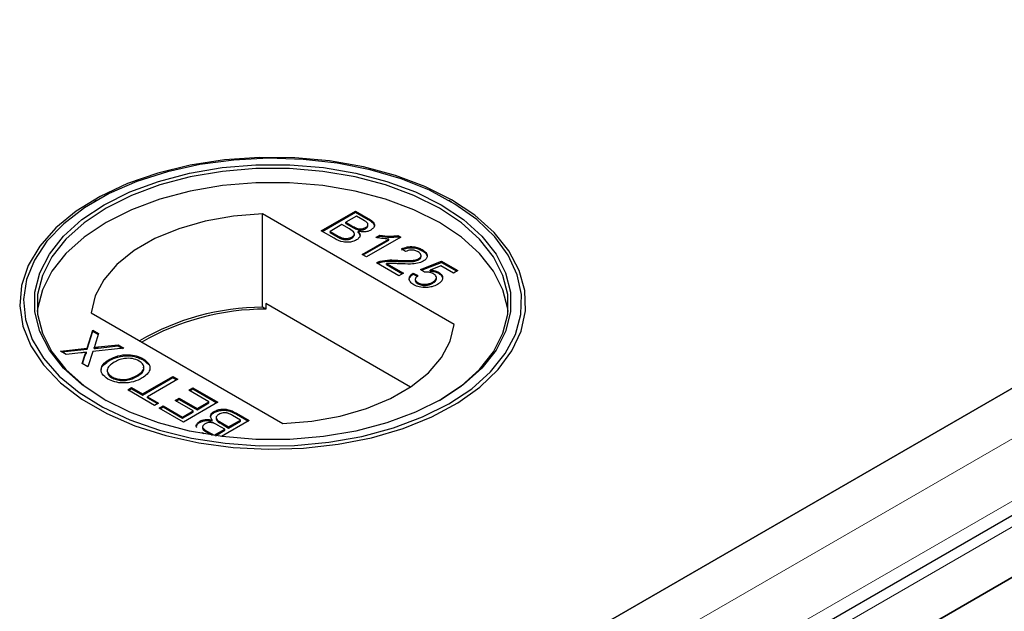
# Model space of a CAD drawing. Units: millimetres. Extents: x 218 to 10540, y 391 to 7979.
# Drawn here: x 7011 to 7084, y 4757 to 4800 of the extents above; entities that cross this region are included whole.
import ezdxf

# ---------------------------------------------------------------- set-up
doc = ezdxf.new("R2010")
doc.units = ezdxf.units.MM
doc.header["$LTSCALE"] = 20
doc.linetypes.add('PHANTOM', pattern=[12.7, 6.35, -1.27, 1.27, -1.27, 1.27, -1.27])

msp = doc.modelspace()

# ---------------------------------------------------------------- linework, layer by layer
at = {"color": 7, "linetype": 'Continuous', "lineweight": 25}
for p, q in [((7812.12, 5193.305), (7029.809, 4741.687)), ((7824.082, 5190.763), (7033.177, 4734.183)), ((7824.795, 5186.576), (7076.822, 4754.78)), ((7041.975, 4734.663), (7824.286, 5186.282)), ((7029.3, 4741.393), (7777.273, 5173.189)), ((7016.216, 4787.03), (7016.012, 4786.912)), ((7042.587, 4786.912), (7042.383, 4787.03)), ((7042.779, 4777.821), (7028.549, 4786.036)), ((7028.549, 4779.095), (7028.549, 4786.036)), ((7032.906, 4784.769), (7035.449, 4786.237)), ((7032.977, 4784.728), (7035.449, 4786.155)), ((7035.514, 4785.86), (7034.732, 4785.409)), ((7035.449, 4786.237), (7036.401, 4785.687)), ((7035.449, 4786.155), (7035.449, 4786.237)), ((7035.449, 4786.155), (7036.401, 4785.606)), ((7035.998, 4785.581), (7035.514, 4785.86)), ((7034.438, 4785.239), (7033.558, 4784.731)), ((7034.999, 4784.916), (7034.438, 4785.239)), ((7034.732, 4785.409), (7035.256, 4785.106)), ((7034.732, 4785.327), (7034.732, 4785.409)), ((7034.732, 4785.327), (7035.256, 4785.025)), ((7036.376, 4785.15), (7036.376, 4785.252)), ((7033.861, 4784.218), (7032.906, 4784.769)), ((7033.558, 4784.731), (7034.16, 4784.384)), ((7033.558, 4784.65), (7033.558, 4784.731)), ((7033.558, 4784.65), (7034.16, 4784.302)), ((7035.365, 4784.462), (7035.365, 4784.564)), ((7035.592, 4784.866), (7035.592, 4784.947)), ((7035.654, 4784.644), (7035.654, 4784.726)), ((7036.192, 4784.928), (7036.192, 4785.01)), ((7036.957, 4784.285), (7037.258, 4784.459)), ((7037.064, 4784.265), (7037.258, 4784.377)), ((7037.258, 4784.377), (7037.258, 4784.459)), ((7038.596, 4784.42), (7038.806, 4784.299)), ((7038.596, 4784.338), (7038.596, 4784.42)), ((7034.39, 4784.184), (7034.39, 4784.266)), ((7035.172, 4784.226), (7035.172, 4784.308)), ((7035.938, 4783.019), (7037.919, 4784.163)), ((7036.009, 4782.978), (7037.919, 4784.081)), ((7038.806, 4784.299), (7036.264, 4782.831)), ((7037.919, 4784.081), (7037.919, 4784.163)), ((7038.596, 4784.338), (7038.736, 4784.258)), ((7036.264, 4782.831), (7035.938, 4783.019)), ((7039.165, 4783.226), (7038.871, 4783.433)), ((7040.32, 4782.842), (7040.32, 4782.944)), ((7040.404, 4783.295), (7040.404, 4783.377)), ((7038.676, 4781.438), (7037.014, 4782.398)), ((7037.274, 4782.427), (7037.274, 4782.509)), ((7037.758, 4782.345), (7039.002, 4781.626)), ((7037.758, 4782.263), (7037.758, 4782.345)), ((7037.758, 4782.263), (7038.931, 4781.586)), ((7038.585, 4782.507), (7038.585, 4782.589)), ((7040.155, 4782.624), (7040.155, 4782.706)), ((7040.273, 4781.909), (7041.838, 4782.511)), ((7040.348, 4781.856), (7041.838, 4782.429)), ((7041.778, 4782.169), (7040.99, 4781.863)), ((7042.718, 4781.626), (7041.778, 4782.169)), ((7041.838, 4782.511), (7043.044, 4781.815)), ((7041.838, 4782.429), (7041.838, 4782.511)), ((7041.838, 4782.429), (7042.973, 4781.774)), ((7039.002, 4781.626), (7038.676, 4781.438)), ((7039.719, 4781.627), (7040.078, 4781.457)), ((7039.719, 4781.545), (7039.719, 4781.627)), ((7039.719, 4781.545), (7040.078, 4781.375)), ((7040.567, 4781.702), (7040.273, 4781.909)), ((7040.99, 4781.782), (7040.99, 4781.863)), ((7041.613, 4781.618), (7041.613, 4781.7)), ((7043.044, 4781.815), (7042.718, 4781.626)), ((7039.889, 4781.183), (7039.889, 4781.081)), ((7040.087, 4780.843), (7040.087, 4780.925)), ((7041.191, 4780.889), (7041.191, 4780.971)), ((7041.465, 4781.208), (7041.465, 4781.31)), ((7028.788, 4779.365), (7028.788, 4778.957)), ((7039.526, 4773.166), (7028.788, 4779.365)), ((7015.821, 4778.688), (7030.051, 4770.473)), ((7028.788, 4778.957), (7028.549, 4779.095)), ((7015.519, 4776.062), (7015.944, 4777.392)), ((7015.519, 4775.981), (7015.944, 4777.311)), ((7015.944, 4777.392), (7016.376, 4777.143)), ((7015.944, 4777.311), (7015.944, 4777.392)), ((7015.944, 4777.311), (7016.354, 4777.074)), ((7016.376, 4777.143), (7016.096, 4776.267)), ((7016.344, 4776.151), (7017.821, 4776.309)), ((7017.821, 4776.309), (7018.258, 4776.056)), ((7017.821, 4776.227), (7017.821, 4776.309)), ((7013.532, 4775.849), (7015.519, 4776.062)), ((7013.97, 4775.596), (7013.532, 4775.849)), ((7013.651, 4775.78), (7015.519, 4775.981)), ((7015.056, 4775.713), (7013.97, 4775.596)), ((7015.464, 4775.675), (7015.464, 4775.757)), ((7015.519, 4775.981), (7015.519, 4776.062)), ((7015.95, 4775.809), (7015.585, 4774.664)), ((7018.258, 4776.056), (7015.95, 4775.809)), ((7016.05, 4776.037), (7016.05, 4776.119)), ((7016.344, 4776.069), (7017.821, 4776.227)), ((7017.821, 4776.227), (7018.139, 4776.043)), ((7015.153, 4774.913), (7015.353, 4775.541)), ((7015.585, 4774.664), (7015.153, 4774.913)), ((7015.175, 4774.9), (7015.353, 4775.459)), ((7017.169, 4775.14), (7017.169, 4775.222)), ((7019.675, 4775.194), (7019.675, 4775.276)), ((7019.675, 4775.194), (7020.092, 4774.821)), ((7017.357, 4773.86), (7017.357, 4773.942)), ((7019.256, 4773.974), (7019.256, 4774.056)), ((7019.642, 4772.66), (7021.892, 4773.959)), ((7019.642, 4772.579), (7021.892, 4773.877)), ((7022.25, 4773.752), (7020.001, 4772.453)), ((7021.892, 4773.959), (7022.25, 4773.752)), ((7021.892, 4773.877), (7021.892, 4773.959)), ((7021.892, 4773.877), (7022.179, 4773.711)), ((7018.534, 4772.961), (7018.827, 4773.131)), ((7020.522, 4771.813), (7018.534, 4772.961)), ((7018.605, 4772.921), (7018.827, 4773.049)), ((7018.827, 4773.131), (7019.642, 4772.66)), ((7018.827, 4773.049), (7018.827, 4773.131)), ((7018.827, 4773.049), (7019.642, 4772.579)), ((7019.642, 4772.579), (7019.642, 4772.66)), ((7023.065, 4772.943), (7023.358, 4773.112)), ((7024.564, 4772.077), (7023.065, 4772.943)), ((7023.136, 4772.902), (7023.358, 4773.03)), ((7023.358, 4773.112), (7025.216, 4772.039)), ((7023.358, 4773.03), (7023.358, 4773.112)), ((7023.358, 4773.03), (7025.146, 4771.998)), ((7020.001, 4772.453), (7020.816, 4771.983)), ((7020.001, 4772.372), (7020.001, 4772.453)), ((7020.001, 4772.372), (7020.745, 4771.942)), ((7020.816, 4771.983), (7020.522, 4771.813)), ((7022.054, 4772.171), (7022.348, 4772.34)), ((7023.391, 4771.4), (7022.054, 4772.171)), ((7022.125, 4772.13), (7022.348, 4772.259)), ((7022.348, 4772.34), (7023.684, 4771.569)), ((7022.348, 4772.259), (7022.348, 4772.34)), ((7022.348, 4772.259), (7023.684, 4771.487)), ((7025.216, 4772.039), (7022.674, 4770.572)), ((7023.684, 4771.569), (7024.564, 4772.077)), ((7023.684, 4771.487), (7024.564, 4771.995)), ((7024.564, 4771.995), (7024.564, 4772.077)), ((7020.881, 4771.607), (7021.174, 4771.776)), ((7022.674, 4770.572), (7020.881, 4771.607)), ((7020.952, 4771.566), (7021.174, 4771.694)), ((7021.174, 4771.776), (7022.609, 4770.948)), ((7021.174, 4771.694), (7021.174, 4771.776)), ((7021.174, 4771.694), (7022.609, 4770.866)), ((7022.609, 4770.948), (7023.391, 4771.4)), ((7022.609, 4770.866), (7023.391, 4771.318)), ((7023.391, 4771.318), (7023.391, 4771.4)), ((7023.684, 4771.487), (7023.684, 4771.569)), ((7024.944, 4771.274), (7024.944, 4771.355)), ((7026.609, 4771.235), (7027.563, 4770.684)), ((7022.609, 4770.866), (7022.609, 4770.948)), ((7023.887, 4770.55), (7023.887, 4770.632)), ((7024.815, 4770.646), (7024.815, 4770.728)), ((7025.105, 4770.91), (7025.105, 4770.808)), ((7025.471, 4770.537), (7026.031, 4770.214)), ((7025.471, 4770.456), (7026.031, 4770.132)), ((7027.563, 4770.684), (7025.508, 4769.498)), ((7026.031, 4770.214), (7026.911, 4770.722)), ((7026.031, 4770.132), (7026.911, 4770.64)), ((7026.911, 4770.722), (7026.31, 4771.069)), ((7026.609, 4771.154), (7027.493, 4770.644)), ((7026.911, 4770.64), (7026.911, 4770.722)), ((7024.19, 4769.696), (7024.069, 4769.766)), ((7024.094, 4770.222), (7024.094, 4770.12)), ((7024.471, 4769.873), (7024.956, 4769.593)), ((7024.471, 4769.791), (7024.81, 4769.595)), ((7024.956, 4769.593), (7025.738, 4770.045)), ((7025.042, 4769.561), (7025.738, 4769.963)), ((7025.738, 4770.045), (7025.214, 4770.347)), ((7025.738, 4769.963), (7025.738, 4770.045)), ((7026.031, 4770.132), (7026.031, 4770.214)), ((7024.956, 4769.574), (7024.956, 4769.593))]:
    msp.add_line(p, q, dxfattribs=at)
at = {"color": 8, "linetype": 'PHANTOM', "lineweight": 18}
for p, q in [((7818.622, 5193.305), (7029.809, 4737.933)), ((7820.951, 5190.014), (7030.823, 4733.883)), ((7035.472, 4734.663), (7824.286, 5190.036)), ((7035.256, 4785.025), (7035.256, 4785.106)), ((7036.401, 4785.606), (7036.401, 4785.687)), ((7034.16, 4784.302), (7034.16, 4784.384)), ((7016.344, 4776.069), (7016.344, 4776.151)), ((7015.353, 4775.459), (7015.353, 4775.541)), ((7026.609, 4771.154), (7026.609, 4771.235)), ((7025.471, 4770.456), (7025.471, 4770.537)), ((7024.471, 4769.791), (7024.471, 4769.873))]:
    msp.add_line(p, q, dxfattribs=at)
at = {"color": 7, "linetype": 'Continuous', "lineweight": 25, "flags": 128}
for points in [[(7042.585, 4787.067), (7040.607, 4788.06), (7038.409, 4788.884), (7036.033, 4789.523), (7033.526, 4789.966), (7030.937, 4790.203), (7028.317, 4790.229), (7025.715, 4790.045), (7023.183, 4789.653), (7020.77, 4789.062), (7018.523, 4788.282), (7016.486, 4787.33), (7014.698, 4786.223), (7013.195, 4784.984), (7012.005, 4783.635), (7011.151, 4782.205), (7010.651, 4780.719), (7010.514, 4779.208), (7010.743, 4777.701), (7011.332, 4776.226), (7012.272, 4774.814), (7013.542, 4773.49), (7015.12, 4772.282), (7016.973, 4771.211), (7019.067, 4770.301), (7021.359, 4769.567), (7023.807, 4769.025), (7026.361, 4768.685), (7028.972, 4768.553), (7031.59, 4768.632), (7034.163, 4768.921), (7036.641, 4769.413), (7038.977, 4770.1), (7041.124, 4770.968), (7043.041, 4772), (7044.691, 4773.176), (7046.041, 4774.473), (7047.065, 4775.866), (7047.743, 4777.328), (7048.063, 4778.83), (7048.017, 4780.343), (7047.607, 4781.837), (7046.84, 4783.284), (7045.733, 4784.656), (7044.305, 4785.925), (7042.585, 4787.067)], [(7042.381, 4771.927), (7044.075, 4773.052), (7045.48, 4774.301), (7046.571, 4775.652), (7047.326, 4777.077), (7047.729, 4778.548), (7047.774, 4780.038), (7047.46, 4781.517), (7046.792, 4782.956), (7045.783, 4784.328), (7044.454, 4785.605), (7042.83, 4786.763), (7040.942, 4787.779), (7038.828, 4788.633), (7036.528, 4789.31), (7034.088, 4789.795), (7031.554, 4790.079), (7028.977, 4790.157), (7026.406, 4790.027), (7023.891, 4789.692), (7021.481, 4789.158), (7019.224, 4788.436), (7017.163, 4787.539), (7015.338, 4786.486), (7013.784, 4785.296), (7012.533, 4783.993), (7011.608, 4782.602), (7011.028, 4781.15), (7010.803, 4779.665), (7010.938, 4778.178), (7011.43, 4776.715), (7012.27, 4775.306), (7013.442, 4773.979), (7014.923, 4772.758), (7016.683, 4771.668), (7018.689, 4770.731), (7020.901, 4769.963), (7023.277, 4769.381), (7025.77, 4768.995), (7028.332, 4768.814), (7030.912, 4768.84), (7033.461, 4769.073), (7035.93, 4769.509), (7038.269, 4770.138), (7040.433, 4770.95), (7042.381, 4771.927)], [(7041.816, 4772.254), (7039.907, 4771.299), (7037.783, 4770.511), (7035.485, 4769.905), (7033.062, 4769.495), (7030.563, 4769.287), (7028.037, 4769.287), (7025.537, 4769.495), (7023.114, 4769.905), (7020.817, 4770.511), (7018.693, 4771.299), (7016.784, 4772.254), (7015.13, 4773.356), (7013.765, 4774.582), (7012.716, 4775.908), (7012.004, 4777.307), (7011.645, 4778.75), (7011.645, 4780.208), (7012.004, 4781.651), (7012.716, 4783.05), (7013.765, 4784.376), (7015.13, 4785.602), (7016.784, 4786.704), (7018.693, 4787.659), (7020.817, 4788.447), (7023.114, 4789.053), (7025.537, 4789.464), (7028.037, 4789.671), (7030.563, 4789.671), (7033.062, 4789.464), (7035.485, 4789.053), (7037.783, 4788.447), (7039.907, 4787.659), (7041.816, 4786.704), (7043.469, 4785.602), (7044.835, 4784.376), (7045.884, 4783.05), (7046.595, 4781.651), (7046.955, 4780.208), (7046.955, 4778.75), (7046.595, 4777.307), (7045.884, 4775.908), (7044.835, 4774.582), (7043.469, 4773.356), (7041.816, 4772.254)], [(7041.674, 4772.172), (7043.309, 4773.262), (7044.659, 4774.474), (7045.696, 4775.785), (7046.4, 4777.168), (7046.755, 4778.595), (7046.755, 4780.037), (7046.4, 4781.463), (7045.696, 4782.846), (7044.659, 4784.157), (7043.309, 4785.37), (7041.674, 4786.459), (7039.787, 4787.403), (7037.687, 4788.183), (7035.415, 4788.781), (7033.02, 4789.187), (7030.548, 4789.393), (7028.051, 4789.393), (7025.58, 4789.187), (7023.184, 4788.781), (7020.913, 4788.183), (7018.812, 4787.403), (7016.925, 4786.459), (7015.29, 4785.37), (7013.94, 4784.157), (7012.903, 4782.846), (7012.2, 4781.463), (7011.844, 4780.037), (7011.844, 4778.595), (7012.2, 4777.168), (7012.903, 4775.785), (7013.94, 4774.474), (7015.29, 4773.262), (7016.923, 4772.173)], [(7046.776, 4778.785), (7046.755, 4778.975), (7046.4, 4780.402), (7045.696, 4781.785), (7044.659, 4783.096), (7043.309, 4784.308), (7041.674, 4785.398), (7039.787, 4786.342), (7037.687, 4787.121), (7035.415, 4787.72), (7033.02, 4788.126), (7030.548, 4788.331), (7028.051, 4788.331), (7025.58, 4788.126), (7023.184, 4787.72), (7020.913, 4787.121), (7018.812, 4786.342), (7016.925, 4785.398), (7015.29, 4784.308), (7013.94, 4783.096), (7012.903, 4781.785), (7012.2, 4780.402), (7011.844, 4778.975), (7011.824, 4778.785)], [(7028.549, 4786.036), (7026.382, 4785.863), (7024.292, 4785.492), (7022.334, 4784.93), (7020.558, 4784.193), (7019.012, 4783.301), (7017.736, 4782.276), (7016.763, 4781.145), (7016.119, 4779.938), (7015.821, 4778.688)], [(7030.051, 4770.473), (7032.217, 4770.645), (7034.307, 4771.017), (7036.266, 4771.578), (7038.041, 4772.315), (7039.588, 4773.208), (7040.864, 4774.233), (7041.837, 4775.364), (7042.481, 4776.57), (7042.779, 4777.821)]]:
    msp.add_lwpolyline(points, dxfattribs=at)
at = {"color": 7, "linetype": 'Continuous', "lineweight": 25}
for centre, radius, start, end in [((7028.65, 4760.623), 18.472, 90.31324, 120.02061), ((7028.778, 4760.43), 18.527, 89.97101, 119.75104)]:
    msp.add_arc(centre, radius, start, end, dxfattribs=at)
for points, knots in [([(7035.256, 4785.106), (7035.314, 4785.073), (7035.417, 4785.014), (7035.538, 4784.967), (7035.592, 4784.947)], [0, 0, 0, 0, 0.560348, 1, 1, 1, 1]), ([(7036.192, 4785.01), (7036.254, 4785.054), (7036.347, 4785.121), (7036.385, 4785.233), (7036.333, 4785.402), (7036.147, 4785.501), (7035.998, 4785.581)], [0, 0, 0, 0, 0.249553, 0.375029, 0.500261, 1, 1, 1, 1]), ([(7036.192, 4784.928), (7036.252, 4784.972), (7036.341, 4785.039), (7036.384, 4785.127), (7036.374, 4785.157), (7036.374, 4785.16)], [0, 0, 0, 0, 0.644065, 0.967905, 1, 1, 1, 1]), ([(7036.401, 4785.687), (7036.51, 4785.62), (7036.728, 4785.486), (7036.882, 4785.236), (7036.812, 4784.994), (7036.659, 4784.879), (7036.583, 4784.821)], [0, 0, 0, 0, 0.2811466, 0.559966, 0.780088, 1, 1, 1, 1]), ([(7036.401, 4785.606), (7036.508, 4785.539), (7036.721, 4785.405), (7036.882, 4785.183), (7036.829, 4785.054), (7036.812, 4785.015)], [0, 0, 0, 0, 0.412323, 0.821232, 1, 1, 1, 1]), ([(7034.16, 4784.384), (7034.201, 4784.361), (7034.273, 4784.319), (7034.354, 4784.282), (7034.39, 4784.266)], [0, 0, 0, 0, 0.5600349, 1, 1, 1, 1]), ([(7035.172, 4784.308), (7035.237, 4784.354), (7035.334, 4784.424), (7035.373, 4784.542), (7035.334, 4784.72), (7035.148, 4784.829), (7034.999, 4784.916)], [0, 0, 0, 0, 0.249829, 0.375554, 0.501176, 1, 1, 1, 1]), ([(7035.172, 4784.226), (7035.234, 4784.273), (7035.328, 4784.342), (7035.37, 4784.435), (7035.363, 4784.468), (7035.362, 4784.472)], [0, 0, 0, 0, 0.63724, 0.95793, 1, 1, 1, 1]), ([(7035.256, 4785.025), (7035.314, 4784.991), (7035.417, 4784.932), (7035.538, 4784.886), (7035.592, 4784.866)], [0, 0, 0, 0, 0.560348, 1, 1, 1, 1]), ([(7035.654, 4784.726), (7035.701, 4784.668), (7035.795, 4784.551), (7035.793, 4784.369), (7035.697, 4784.212), (7035.583, 4784.136), (7035.525, 4784.098)], [0, 0, 0, 0, 0.2802, 0.559655, 0.779727, 1, 1, 1, 1]), ([(7035.592, 4784.947), (7035.648, 4784.933), (7035.762, 4784.905), (7035.992, 4784.916), (7036.116, 4784.974), (7036.192, 4785.01)], [0, 0, 0, 0, 0.280858, 0.561083, 1, 1, 1, 1]), ([(7035.592, 4784.866), (7035.648, 4784.852), (7035.762, 4784.824), (7035.992, 4784.834), (7036.116, 4784.893), (7036.192, 4784.928)], [0, 0, 0, 0, 0.280858, 0.561083, 1, 1, 1, 1]), ([(7036.583, 4784.821), (7036.51, 4784.788), (7036.364, 4784.72), (7036.032, 4784.67), (7035.797, 4784.705), (7035.654, 4784.726)], [0, 0, 0, 0, 0.280338, 0.560861, 1, 1, 1, 1]), ([(7035.654, 4784.644), (7035.706, 4784.586), (7035.785, 4784.497), (7035.775, 4784.399), (7035.772, 4784.365)], [0, 0, 0, 0, 0.654873, 1, 1, 1, 1]), ([(7037.258, 4784.459), (7037.506, 4784.419), (7037.949, 4784.348), (7038.399, 4784.398), (7038.596, 4784.42)], [0, 0, 0, 0, 0.560428, 1, 1, 1, 1]), ([(7037.258, 4784.377), (7037.506, 4784.337), (7037.949, 4784.266), (7038.399, 4784.316), (7038.596, 4784.338)], [0, 0, 0, 0, 0.560428, 1, 1, 1, 1]), ([(7035.525, 4784.098), (7035.433, 4784.054), (7035.25, 4783.967), (7034.899, 4783.907), (7034.372, 4783.945), (7034.072, 4784.105), (7033.861, 4784.218)], [0, 0, 0, 0, 0.1871, 0.374269, 0.560811, 1, 1, 1, 1]), ([(7034.16, 4784.302), (7034.201, 4784.279), (7034.273, 4784.237), (7034.354, 4784.2), (7034.39, 4784.184)], [0, 0, 0, 0, 0.5600349, 1, 1, 1, 1]), ([(7034.39, 4784.266), (7034.459, 4784.241), (7034.599, 4784.193), (7034.832, 4784.192), (7035.029, 4784.235), (7035.124, 4784.284), (7035.172, 4784.308)], [0, 0, 0, 0, 0.280282, 0.558985, 0.779407, 1, 1, 1, 1]), ([(7034.39, 4784.184), (7034.459, 4784.16), (7034.599, 4784.111), (7034.832, 4784.11), (7035.029, 4784.153), (7035.124, 4784.202), (7035.172, 4784.226)], [0, 0, 0, 0, 0.280282, 0.558985, 0.779407, 1, 1, 1, 1]), ([(7037.919, 4784.163), (7037.734, 4784.173), (7037.405, 4784.19), (7037.094, 4784.256), (7036.957, 4784.285)], [0, 0, 0, 0, 0.559722, 1, 1, 1, 1]), ([(7038.871, 4783.433), (7039.003, 4783.487), (7039.266, 4783.596), (7039.733, 4783.613), (7040.122, 4783.522), (7040.309, 4783.425), (7040.404, 4783.377)], [0, 0, 0, 0, 0.280255, 0.558863, 0.779126, 1, 1, 1, 1]), ([(7038.871, 4783.351), (7039.003, 4783.406), (7039.266, 4783.514), (7039.733, 4783.532), (7040.122, 4783.441), (7040.309, 4783.344), (7040.404, 4783.295)], [0, 0, 0, 0, 0.280255, 0.558863, 0.779126, 1, 1, 1, 1]), ([(7040.103, 4783.211), (7040.027, 4783.249), (7039.877, 4783.324), (7039.594, 4783.356), (7039.342, 4783.314), (7039.224, 4783.255), (7039.165, 4783.226)], [0, 0, 0, 0, 0.280419, 0.559447, 0.779358, 1, 1, 1, 1]), ([(7040.155, 4782.706), (7040.211, 4782.749), (7040.324, 4782.834), (7040.329, 4782.988), (7040.247, 4783.118), (7040.151, 4783.18), (7040.103, 4783.211)], [0, 0, 0, 0, 0.279063, 0.55859, 0.779079, 1, 1, 1, 1]), ([(7040.404, 4783.377), (7040.507, 4783.308), (7040.713, 4783.171), (7040.802, 4782.917), (7040.721, 4782.684), (7040.563, 4782.575), (7040.484, 4782.52)], [0, 0, 0, 0, 0.280492, 0.559659, 0.779758, 1, 1, 1, 1]), ([(7040.404, 4783.295), (7040.514, 4783.227), (7040.685, 4783.123), (7040.719, 4782.982), (7040.731, 4782.932)], [0, 0, 0, 0, 0.643734, 1, 1, 1, 1]), ([(7037.014, 4782.398), (7037.058, 4782.422), (7037.136, 4782.466), (7037.232, 4782.496), (7037.274, 4782.509)], [0, 0, 0, 0, 0.559959, 1, 1, 1, 1]), ([(7037.089, 4782.354), (7037.109, 4782.365), (7037.164, 4782.394), (7037.231, 4782.414), (7037.274, 4782.427)], [0, 0, 0, 0, 0.3633361, 1, 1, 1, 1]), ([(7037.274, 4782.509), (7037.513, 4782.553), (7037.942, 4782.632), (7038.388, 4782.602), (7038.585, 4782.589)], [0, 0, 0, 0, 0.558366, 1, 1, 1, 1]), ([(7037.274, 4782.427), (7037.513, 4782.471), (7037.942, 4782.55), (7038.388, 4782.52), (7038.585, 4782.507)], [0, 0, 0, 0, 0.558366, 1, 1, 1, 1]), ([(7038.736, 4782.325), (7038.625, 4782.331), (7038.443, 4782.341), (7038.189, 4782.353), (7037.972, 4782.361), (7037.83, 4782.35), (7037.758, 4782.345)], [0, 0, 0, 0, 0.340026, 0.560036, 0.780053, 1, 1, 1, 1]), ([(7038.585, 4782.589), (7038.886, 4782.575), (7039.306, 4782.557), (7039.858, 4782.586), (7040.056, 4782.666), (7040.155, 4782.706)], [0, 0, 0, 0, 0.561294, 0.781369, 1, 1, 1, 1]), ([(7038.585, 4782.507), (7038.886, 4782.494), (7039.306, 4782.475), (7039.858, 4782.505), (7040.056, 4782.585), (7040.155, 4782.624)], [0, 0, 0, 0, 0.561294, 0.781369, 1, 1, 1, 1]), ([(7040.484, 4782.52), (7040.345, 4782.46), (7040.067, 4782.339), (7039.442, 4782.294), (7039.004, 4782.313), (7038.736, 4782.325)], [0, 0, 0, 0, 0.278764, 0.558841, 1, 1, 1, 1]), ([(7040.155, 4782.624), (7040.216, 4782.667), (7040.313, 4782.735), (7040.307, 4782.821), (7040.305, 4782.853)], [0, 0, 0, 0, 0.624016, 1, 1, 1, 1]), ([(7039.792, 4780.757), (7039.69, 4780.826), (7039.486, 4780.965), (7039.412, 4781.223), (7039.502, 4781.453), (7039.647, 4781.569), (7039.719, 4781.627)], [0, 0, 0, 0, 0.280058, 0.559277, 0.779422, 1, 1, 1, 1]), ([(7039.482, 4781.029), (7039.463, 4781.072), (7039.414, 4781.184), (7039.507, 4781.372), (7039.648, 4781.487), (7039.719, 4781.545)], [0, 0, 0, 0, 0.238096, 0.618675, 1, 1, 1, 1]), ([(7040.078, 4781.457), (7040.025, 4781.411), (7039.919, 4781.319), (7039.868, 4781.163), (7039.939, 4781.023), (7040.038, 4780.957), (7040.087, 4780.925)], [0, 0, 0, 0, 0.2807, 0.55991, 0.779592, 1, 1, 1, 1]), ([(7041.23, 4781.582), (7041.179, 4781.609), (7041.078, 4781.661), (7040.849, 4781.717), (7040.674, 4781.708), (7040.567, 4781.702)], [0, 0, 0, 0, 0.280854, 0.561173, 1, 1, 1, 1]), ([(7040.99, 4781.863), (7041.12, 4781.85), (7041.353, 4781.825), (7041.534, 4781.738), (7041.613, 4781.7)], [0, 0, 0, 0, 0.559884, 1, 1, 1, 1]), ([(7040.99, 4781.782), (7041.12, 4781.768), (7041.353, 4781.743), (7041.534, 4781.656), (7041.613, 4781.618)], [0, 0, 0, 0, 0.559884, 1, 1, 1, 1]), ([(7041.191, 4780.971), (7041.266, 4781.02), (7041.415, 4781.118), (7041.493, 4781.302), (7041.407, 4781.467), (7041.289, 4781.544), (7041.23, 4781.582)], [0, 0, 0, 0, 0.280643, 0.559588, 0.779305, 1, 1, 1, 1]), ([(7041.613, 4781.7), (7041.714, 4781.624), (7041.917, 4781.472), (7041.931, 4781.195), (7041.793, 4780.962), (7041.622, 4780.85), (7041.536, 4780.794)], [0, 0, 0, 0, 0.279182, 0.558752, 0.779157, 1, 1, 1, 1]), ([(7041.613, 4781.618), (7041.728, 4781.544), (7041.874, 4781.449), (7041.877, 4781.327), (7041.877, 4781.301)], [0, 0, 0, 0, 0.783605, 1, 1, 1, 1]), ([(7040.746, 4780.562), (7040.544, 4780.562), (7040.183, 4780.563), (7039.912, 4780.697), (7039.792, 4780.757)], [0, 0, 0, 0, 0.558423, 1, 1, 1, 1]), ([(7039.896, 4781.091), (7039.893, 4781.084), (7039.877, 4781.035), (7039.945, 4780.941), (7040.04, 4780.876), (7040.087, 4780.843)], [0, 0, 0, 0, 0.073543, 0.536008, 1, 1, 1, 1]), ([(7040.087, 4780.925), (7040.179, 4780.881), (7040.363, 4780.795), (7040.708, 4780.796), (7040.986, 4780.864), (7041.122, 4780.935), (7041.191, 4780.971)], [0, 0, 0, 0, 0.279513, 0.558284, 0.778898, 1, 1, 1, 1]), ([(7040.087, 4780.843), (7040.179, 4780.8), (7040.363, 4780.713), (7040.708, 4780.714), (7040.986, 4780.783), (7041.122, 4780.854), (7041.191, 4780.889)], [0, 0, 0, 0, 0.279513, 0.558284, 0.778898, 1, 1, 1, 1]), ([(7041.536, 4780.794), (7041.407, 4780.729), (7041.175, 4780.614), (7040.877, 4780.578), (7040.746, 4780.562)], [0, 0, 0, 0, 0.5597216, 1, 1, 1, 1]), ([(7041.191, 4780.889), (7041.269, 4780.938), (7041.418, 4781.032), (7041.446, 4781.158), (7041.459, 4781.219)], [0, 0, 0, 0, 0.521857, 1, 1, 1, 1]), ([(7015.464, 4775.757), (7015.388, 4775.749), (7015.252, 4775.734), (7015.116, 4775.72), (7015.056, 4775.713)], [0, 0, 0, 0, 0.559957, 1, 1, 1, 1]), ([(7015.353, 4775.541), (7015.368, 4775.582), (7015.389, 4775.64), (7015.419, 4775.714), (7015.449, 4775.743), (7015.464, 4775.757)], [0, 0, 0, 0, 0.561233, 0.78176, 1, 1, 1, 1]), ([(7015.353, 4775.459), (7015.368, 4775.501), (7015.389, 4775.558), (7015.419, 4775.632), (7015.449, 4775.661), (7015.464, 4775.675)], [0, 0, 0, 0, 0.561233, 0.78176, 1, 1, 1, 1]), ([(7016.096, 4776.267), (7016.088, 4776.239), (7016.073, 4776.19), (7016.057, 4776.141), (7016.05, 4776.119)], [0, 0, 0, 0, 0.559969, 1, 1, 1, 1]), ([(7016.05, 4776.119), (7016.105, 4776.125), (7016.203, 4776.135), (7016.301, 4776.146), (7016.344, 4776.151)], [0, 0, 0, 0, 0.560165, 1, 1, 1, 1]), ([(7016.05, 4776.037), (7016.105, 4776.043), (7016.203, 4776.054), (7016.301, 4776.064), (7016.344, 4776.069)], [0, 0, 0, 0, 0.560165, 1, 1, 1, 1]), ([(7017.169, 4775.222), (7017.372, 4775.32), (7017.775, 4775.516), (7018.523, 4775.606), (7019.194, 4775.504), (7019.515, 4775.352), (7019.675, 4775.276)], [0, 0, 0, 0, 0.280364, 0.559516, 0.779648, 1, 1, 1, 1]), ([(7017.066, 4773.771), (7016.9, 4773.892), (7016.57, 4774.133), (7016.519, 4774.578), (7016.759, 4774.951), (7017.032, 4775.131), (7017.169, 4775.222)], [0, 0, 0, 0, 0.279601, 0.558584, 0.779093, 1, 1, 1, 1]), ([(7016.583, 4774.479), (7016.58, 4774.493), (7016.556, 4774.626), (7016.777, 4774.869), (7017.038, 4775.05), (7017.169, 4775.14)], [0, 0, 0, 0, 0.056481, 0.527815, 1, 1, 1, 1]), ([(7017.525, 4775.013), (7017.395, 4774.928), (7017.136, 4774.758), (7016.975, 4774.446), (7017.064, 4774.15), (7017.259, 4774.011), (7017.357, 4773.942)], [0, 0, 0, 0, 0.280771, 0.560074, 0.779945, 1, 1, 1, 1]), ([(7017.169, 4775.14), (7017.372, 4775.238), (7017.775, 4775.435), (7018.523, 4775.525), (7019.194, 4775.422), (7019.515, 4775.27), (7019.675, 4775.194)], [0, 0, 0, 0, 0.280364, 0.559516, 0.779648, 1, 1, 1, 1]), ([(7019.383, 4775.106), (7019.226, 4775.176), (7018.911, 4775.316), (7018.332, 4775.315), (7017.868, 4775.194), (7017.639, 4775.073), (7017.525, 4775.013)], [0, 0, 0, 0, 0.279105, 0.558212, 0.778817, 1, 1, 1, 1]), ([(7019.256, 4774.056), (7019.384, 4774.139), (7019.638, 4774.306), (7019.765, 4774.616), (7019.673, 4774.903), (7019.48, 4775.038), (7019.383, 4775.106)], [0, 0, 0, 0, 0.280649, 0.559878, 0.779856, 1, 1, 1, 1]), ([(7019.675, 4775.276), (7019.837, 4775.158), (7020.162, 4774.921), (7020.222, 4774.486), (7020.004, 4774.117), (7019.742, 4773.937), (7019.611, 4773.846)], [0, 0, 0, 0, 0.2795893, 0.558772, 0.779309, 1, 1, 1, 1]), ([(7017.051, 4774.226), (7017.061, 4774.176), (7017.089, 4774.036), (7017.253, 4773.929), (7017.357, 4773.86)], [0, 0, 0, 0, 0.360948, 1, 1, 1, 1]), ([(7019.256, 4773.974), (7019.381, 4774.057), (7019.629, 4774.223), (7019.769, 4774.483), (7019.709, 4774.622), (7019.695, 4774.653)], [0, 0, 0, 0, 0.436722, 0.871234, 1, 1, 1, 1]), ([(7019.611, 4773.846), (7019.407, 4773.743), (7019.002, 4773.538), (7018.243, 4773.443), (7017.551, 4773.533), (7017.228, 4773.692), (7017.066, 4773.771)], [0, 0, 0, 0, 0.280568, 0.559564, 0.779564, 1, 1, 1, 1]), ([(7017.357, 4773.942), (7017.461, 4773.892), (7017.668, 4773.791), (7018.066, 4773.727), (7018.665, 4773.748), (7019.013, 4773.929), (7019.256, 4774.056)], [0, 0, 0, 0, 0.187244, 0.374445, 0.561241, 1, 1, 1, 1]), ([(7017.357, 4773.86), (7017.461, 4773.81), (7017.668, 4773.709), (7018.066, 4773.645), (7018.665, 4773.666), (7019.013, 4773.847), (7019.256, 4773.974)], [0, 0, 0, 0, 0.187244, 0.374445, 0.561241, 1, 1, 1, 1]), ([(7024.815, 4770.728), (7024.768, 4770.786), (7024.675, 4770.902), (7024.677, 4771.085), (7024.772, 4771.242), (7024.887, 4771.317), (7024.944, 4771.355)], [0, 0, 0, 0, 0.280175, 0.559615, 0.77972, 1, 1, 1, 1]), ([(7024.698, 4770.925), (7024.695, 4770.955), (7024.686, 4771.035), (7024.776, 4771.16), (7024.888, 4771.236), (7024.944, 4771.274)], [0, 0, 0, 0, 0.230269, 0.614982, 1, 1, 1, 1]), ([(7024.944, 4771.355), (7025.036, 4771.399), (7025.22, 4771.487), (7025.57, 4771.546), (7026.097, 4771.509), (7026.398, 4771.348), (7026.609, 4771.235)], [0, 0, 0, 0, 0.187086, 0.374257, 0.560776, 1, 1, 1, 1]), ([(7024.944, 4771.274), (7025.036, 4771.318), (7025.22, 4771.405), (7025.57, 4771.465), (7026.097, 4771.427), (7026.398, 4771.267), (7026.609, 4771.154)], [0, 0, 0, 0, 0.187086, 0.374257, 0.560776, 1, 1, 1, 1]), ([(7026.08, 4771.188), (7026.01, 4771.212), (7025.871, 4771.261), (7025.637, 4771.262), (7025.441, 4771.219), (7025.346, 4771.17), (7025.298, 4771.145)], [0, 0, 0, 0, 0.280292, 0.55901, 0.77939, 1, 1, 1, 1]), ([(7026.31, 4771.069), (7026.269, 4771.093), (7026.196, 4771.135), (7026.116, 4771.172), (7026.08, 4771.188)], [0, 0, 0, 0, 0.560234, 1, 1, 1, 1]), ([(7023.667, 4770.16), (7023.649, 4770.186), (7023.586, 4770.279), (7023.665, 4770.46), (7023.813, 4770.575), (7023.887, 4770.632)], [0, 0, 0, 0, 0.16215, 0.581272, 1, 1, 1, 1]), ([(7023.657, 4770.275), (7023.663, 4770.307), (7023.684, 4770.412), (7023.804, 4770.494), (7023.887, 4770.55)], [0, 0, 0, 0, 0.308773, 1, 1, 1, 1]), ([(7023.887, 4770.632), (7023.96, 4770.666), (7024.105, 4770.733), (7024.438, 4770.783), (7024.672, 4770.749), (7024.815, 4770.728)], [0, 0, 0, 0, 0.280381, 0.560857, 1, 1, 1, 1]), ([(7023.887, 4770.55), (7023.96, 4770.584), (7024.105, 4770.652), (7024.438, 4770.702), (7024.672, 4770.667), (7024.815, 4770.646)], [0, 0, 0, 0, 0.280381, 0.560857, 1, 1, 1, 1]), ([(7024.878, 4770.506), (7024.821, 4770.52), (7024.707, 4770.548), (7024.478, 4770.538), (7024.353, 4770.479), (7024.277, 4770.443)], [0, 0, 0, 0, 0.280836, 0.561085, 1, 1, 1, 1]), ([(7025.214, 4770.347), (7025.156, 4770.381), (7025.053, 4770.44), (7024.932, 4770.486), (7024.878, 4770.506)], [0, 0, 0, 0, 0.560476, 1, 1, 1, 1]), ([(7025.298, 4771.145), (7025.233, 4771.099), (7025.136, 4771.029), (7025.097, 4770.912), (7025.136, 4770.734), (7025.322, 4770.625), (7025.471, 4770.537)], [0, 0, 0, 0, 0.249804, 0.375543, 0.501173, 1, 1, 1, 1]), ([(7025.107, 4770.818), (7025.111, 4770.792), (7025.129, 4770.649), (7025.317, 4770.543), (7025.471, 4770.456)], [0, 0, 0, 0, 0.17948, 1, 1, 1, 1]), ([(7024.277, 4770.443), (7024.215, 4770.399), (7024.123, 4770.333), (7024.085, 4770.22), (7024.137, 4770.052), (7024.323, 4769.952), (7024.471, 4769.873)], [0, 0, 0, 0, 0.249547, 0.375072, 0.500275, 1, 1, 1, 1]), ([(7024.096, 4770.13), (7024.101, 4770.105), (7024.128, 4769.967), (7024.317, 4769.87), (7024.471, 4769.791)], [0, 0, 0, 0, 0.184112, 1, 1, 1, 1])]:
    msp.add_open_spline(points, degree=3, knots=knots, dxfattribs=at)

doc.saveas('drawing.dxf')
